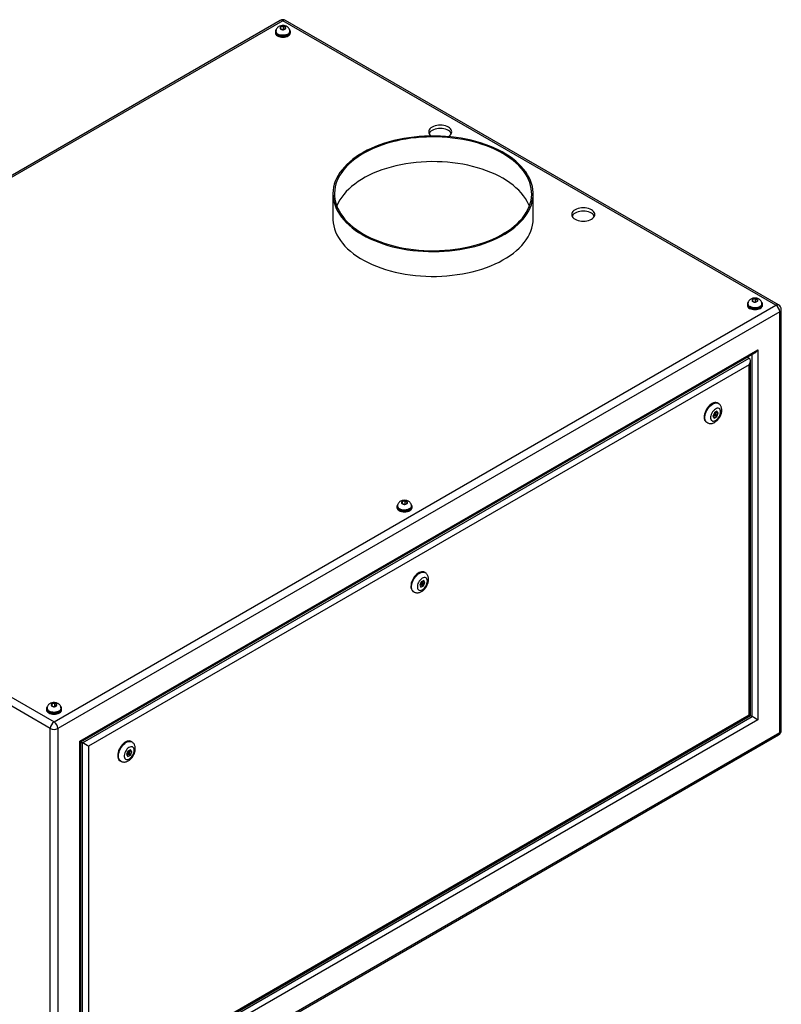
# Model space of a CAD drawing. Units: inches. Extents: x 0.4 to 16.6, y 0.2 to 10.8.
# Drawn here: x 2.4 to 4.3, y 1.9 to 4.3 of the extents above; entities that cross this region are included whole.
import ezdxf

# ---------------------------------------------------------------- set-up
doc = ezdxf.new("R2010")
doc.units = ezdxf.units.IN
doc.header["$MEASUREMENT"] = 0

msp = doc.modelspace()

# ---------------------------------------------------------------- linework, layer by layer
at = {"color": 7, "linetype": 'Continuous', "lineweight": 25}
for p, q in [((3.08239, 4.3401), (1.29808, 3.31004)), ((3.08904, 4.33944), (1.30473, 3.30938)), ((4.30767, 3.63594), (3.08904, 4.33944)), ((4.31432, 3.6366), (3.09569, 4.3401)), ((3.07034, 4.31234), (3.07034, 4.30948)), ((3.07181, 4.31316), (3.07181, 4.31234)), ((3.08423, 4.32411), (3.08245, 4.32031)), ((3.08245, 4.32031), (3.08726, 4.31752)), ((3.09082, 4.32512), (3.08423, 4.32411)), ((3.08423, 4.31928), (3.08423, 4.32411)), ((3.08726, 4.31752), (3.09385, 4.31853)), ((3.09563, 4.32233), (3.09082, 4.32512)), ((3.09082, 4.31807), (3.09082, 4.32512)), ((3.09385, 4.31853), (3.09563, 4.32233)), ((3.10626, 4.31234), (3.10626, 4.31316)), ((3.10774, 4.30948), (3.10774, 4.31234)), ((3.21277, 3.91149), (3.21277, 3.85025)), ((3.70777, 3.85025), (3.70777, 3.91149)), ((4.25755, 3.65158), (4.25095, 3.65058)), ((4.26236, 3.64879), (4.25755, 3.65158)), ((4.25755, 3.64453), (4.25755, 3.65158)), ((2.52335, 2.60588), (4.30767, 3.63594)), ((4.23706, 3.6388), (4.23706, 3.63594)), ((4.23854, 3.63962), (4.23854, 3.6388)), ((4.25095, 3.65058), (4.24917, 3.64677)), ((4.24917, 3.64677), (4.25398, 3.64398)), ((4.25095, 3.64574), (4.25095, 3.65058)), ((4.25398, 3.64398), (4.26058, 3.64499)), ((4.26058, 3.64499), (4.26236, 3.64879)), ((4.27299, 3.6388), (4.27299, 3.63962)), ((4.27447, 3.63594), (4.27447, 3.6388)), ((4.31707, 3.61966), (2.53276, 2.58959)), ((4.31707, 2.57987), (4.31707, 3.61966)), ((4.32097, 2.5853), (4.32097, 3.62508)), ((2.58699, 2.55827), (4.26284, 3.52572)), ((2.58992, 2.55658), (4.25576, 3.51825)), ((2.59406, 2.55419), (4.24162, 3.50531)), ((4.23748, 3.5077), (4.24162, 3.50531)), ((4.26284, 3.52572), (4.26284, 2.61119)), ((4.24162, 3.48898), (2.60821, 2.54602)), ((4.24162, 2.62344), (4.24162, 3.48898)), ((4.24455, 2.62175), (4.24455, 3.49883)), ((4.16522, 3.39338), (4.16345, 3.3944)), ((4.15549, 3.37027), (4.15211, 3.362)), ((4.15211, 3.362), (4.15516, 3.35722)), ((4.15281, 3.36089), (4.15716, 3.36325)), ((4.15354, 3.36548), (4.15729, 3.36332)), ((4.15516, 3.35722), (4.16158, 3.3607)), ((4.15979, 3.36765), (4.15545, 3.37015)), ((4.16192, 3.37375), (4.15549, 3.37027)), ((4.15716, 3.36325), (4.15721, 3.36336)), ((4.15716, 3.36325), (4.16158, 3.3607)), ((4.15912, 3.36803), (4.16055, 3.37152)), ((4.16055, 3.37152), (4.15984, 3.37262)), ((4.16055, 3.37152), (4.16496, 3.36897)), ((4.16158, 3.3607), (4.16496, 3.36897)), ((4.16496, 3.36897), (4.16192, 3.37375)), ((4.13595, 3.34677), (4.13772, 3.34575)), ((2.51395, 2.58959), (1.29532, 3.29309)), ((1.30473, 3.30938), (2.52335, 2.60588)), ((3.38475, 3.15053), (3.38297, 3.14673)), ((3.38297, 3.14673), (3.38778, 3.14393)), ((3.39134, 3.15153), (3.38475, 3.15053)), ((3.38475, 3.14569), (3.38475, 3.15053)), ((3.38778, 3.14393), (3.39437, 3.14494)), ((3.39615, 3.14874), (3.39134, 3.15153)), ((3.39134, 3.14448), (3.39134, 3.15153)), ((3.39437, 3.14494), (3.39615, 3.14874)), ((3.37086, 3.13875), (3.37086, 3.1359)), ((3.37233, 3.13957), (3.37233, 3.13875)), ((3.40678, 3.13875), (3.40678, 3.13957)), ((3.40826, 3.1359), (3.40826, 3.13875)), ((3.44043, 2.97497), (3.43866, 2.97599)), ((3.43071, 2.95186), (3.42733, 2.94359)), ((3.42875, 2.94707), (3.4325, 2.94491)), ((3.435, 2.94924), (3.43066, 2.95174)), ((3.43714, 2.95534), (3.43071, 2.95186)), ((3.43433, 2.94963), (3.43576, 2.95311)), ((3.43576, 2.95311), (3.43506, 2.95421)), ((3.43576, 2.95311), (3.44018, 2.95056)), ((3.4368, 2.94229), (3.44018, 2.95056)), ((3.44018, 2.95056), (3.43714, 2.95534)), ((3.41117, 2.92836), (3.41293, 2.92734)), ((3.42733, 2.94359), (3.43037, 2.93881)), ((3.42803, 2.94248), (3.43238, 2.94484)), ((3.43037, 2.93881), (3.4368, 2.94229)), ((3.43238, 2.94484), (3.43242, 2.94495)), ((3.43238, 2.94484), (3.4368, 2.94229)), ((2.50465, 2.6387), (2.50465, 2.63585)), ((2.50613, 2.63952), (2.50613, 2.6387)), ((2.51854, 2.65048), (2.51676, 2.64668)), ((2.51676, 2.64668), (2.52157, 2.64388)), ((2.52513, 2.65148), (2.51854, 2.65048)), ((2.51854, 2.64564), (2.51854, 2.65048)), ((2.52157, 2.64388), (2.52816, 2.64489)), ((2.52994, 2.64869), (2.52513, 2.65148)), ((2.52513, 2.64443), (2.52513, 2.65148)), ((2.52816, 2.64489), (2.52994, 2.64869)), ((2.54058, 2.6387), (2.54058, 2.63952)), ((2.54205, 2.63585), (2.54205, 2.6387)), ((4.26284, 2.61119), (2.58699, 1.64375)), ((2.60113, 1.67303), (4.24455, 2.62175)), ((2.60821, 1.68049), (4.24162, 2.62344)), ((4.24455, 2.62175), (4.24869, 2.61936)), ((2.51395, 1.54981), (2.51395, 2.58959)), ((2.53276, 2.58959), (2.53276, 1.54981)), ((2.53, 1.54372), (4.31432, 2.57378)), ((2.53276, 1.54981), (4.31707, 2.57987)), ((2.58699, 1.64375), (2.58699, 2.55827)), ((2.58992, 1.6536), (2.58992, 2.55658)), ((2.58992, 2.55658), (2.59406, 2.55419)), ((2.71565, 2.55656), (2.71388, 2.55758)), ((2.59406, 1.67233), (2.59406, 2.55419)), ((2.60821, 2.54602), (2.60821, 1.68049)), ((2.70592, 2.53345), (2.70254, 2.52518)), ((2.71022, 2.53083), (2.70588, 2.53334)), ((2.71235, 2.53693), (2.70592, 2.53345)), ((2.70955, 2.53122), (2.71098, 2.5347)), ((2.71098, 2.5347), (2.71027, 2.53581)), ((2.71098, 2.5347), (2.7154, 2.53215)), ((2.71201, 2.52388), (2.7154, 2.53215)), ((2.7154, 2.53215), (2.71235, 2.53693)), ((2.68638, 2.50995), (2.68815, 2.50893)), ((2.70254, 2.52518), (2.70559, 2.5204)), ((2.70324, 2.52408), (2.70759, 2.52643)), ((2.70397, 2.52867), (2.70772, 2.5265)), ((2.70559, 2.5204), (2.71201, 2.52388)), ((2.70759, 2.52643), (2.70764, 2.52655)), ((2.70759, 2.52643), (2.71201, 2.52388))]:
    msp.add_line(p, q, dxfattribs=at)
at = {"color": 8, "linetype": 'Continuous', "lineweight": 25}
for p, q in [((4.24869, 2.61936), (4.24869, 3.51417)), ((2.58992, 1.66177), (4.24869, 2.61936))]:
    msp.add_line(p, q, dxfattribs=at)
at = {"color": 7, "linetype": 'Continuous', "lineweight": 25, "flags": 128}
for points in [[(3.07267, 4.31756), (3.07176, 4.31647), (3.0707, 4.31445), (3.07034, 4.31234), (3.0707, 4.31023), (3.07176, 4.30821), (3.07349, 4.30634), (3.07582, 4.30471)], [(3.07034, 4.30948), (3.0707, 4.30738), (3.07176, 4.30535), (3.07349, 4.30348), (3.07582, 4.30185), (3.07865, 4.30051), (3.08188, 4.29951), (3.08539, 4.29889), (3.08904, 4.29869), (3.09269, 4.29889), (3.0962, 4.29951), (3.09943, 4.30051), (3.10226, 4.30185), (3.10459, 4.30348), (3.10632, 4.30535), (3.10738, 4.30738), (3.10774, 4.30948)], [(3.07582, 4.30471), (3.07865, 4.30336), (3.08188, 4.30237), (3.08539, 4.30175), (3.08904, 4.30154), (3.09269, 4.30175), (3.0962, 4.30237), (3.09943, 4.30336), (3.10226, 4.30471), (3.10459, 4.30634), (3.10632, 4.30821), (3.10738, 4.31023), (3.10774, 4.31234), (3.10738, 4.31445), (3.10632, 4.31647), (3.10584, 4.31708)], [(3.07686, 4.30531), (3.07956, 4.30404), (3.08265, 4.30311), (3.086, 4.30255), (3.08947, 4.3024), (3.09293, 4.30265), (3.09623, 4.3033), (3.09923, 4.30432), (3.10182, 4.30567), (3.10388, 4.3073), (3.10534, 4.30912), (3.10612, 4.31108), (3.10626, 4.31234)], [(3.08393, 4.31837), (3.08576, 4.31761), (3.08791, 4.3172), (3.09017, 4.3172), (3.09232, 4.31761), (3.09415, 4.31837), (3.09548, 4.31943), (3.09617, 4.32067), (3.09617, 4.32197), (3.09548, 4.32321), (3.09415, 4.32427), (3.09232, 4.32504), (3.09017, 4.32544), (3.08791, 4.32544), (3.08576, 4.32504), (3.08393, 4.32427), (3.0826, 4.32321), (3.0819, 4.32197), (3.0819, 4.32067), (3.0826, 4.31943), (3.08393, 4.31837)], [(3.4978, 4.05272), (3.49813, 4.05291), (3.50104, 4.05487), (3.50338, 4.05708), (3.50509, 4.05947), (3.50614, 4.06198), (3.50649, 4.06456), (3.50614, 4.06714), (3.50509, 4.06965), (3.50338, 4.07204), (3.50104, 4.07424), (3.49813, 4.07621), (3.49472, 4.07789), (3.49091, 4.07924), (3.48677, 4.08023), (3.48241, 4.08083), (3.47795, 4.08104), (3.47348, 4.08083), (3.46913, 4.08023), (3.46499, 4.07924), (3.46117, 4.07789), (3.45776, 4.07621), (3.45486, 4.07424), (3.45251, 4.07204), (3.4508, 4.06965), (3.44976, 4.06714), (3.4494, 4.06456), (3.44976, 4.06198), (3.4508, 4.05947), (3.45251, 4.05708), (3.45486, 4.05487), (3.45555, 4.05435)], [(3.5056, 4.06048), (3.50509, 4.06149), (3.50338, 4.06387), (3.50104, 4.06608), (3.49813, 4.06805), (3.49472, 4.06972), (3.49091, 4.07108), (3.48677, 4.07207), (3.48241, 4.07267), (3.47795, 4.07287), (3.47348, 4.07267), (3.46913, 4.07207), (3.46499, 4.07108), (3.46117, 4.06972), (3.45776, 4.06805), (3.45486, 4.06608), (3.45251, 4.06387), (3.4508, 4.06149), (3.45029, 4.06048)], [(3.28526, 3.81046), (3.29474, 3.80527), (3.30468, 3.80038), (3.31506, 3.79579), (3.32584, 3.79153), (3.33699, 3.7876), (3.34849, 3.78402), (3.3603, 3.78079), (3.37239, 3.77792), (3.38472, 3.77543), (3.39726, 3.77332), (3.40998, 3.77159), (3.42284, 3.77026), (3.43581, 3.76931), (3.44884, 3.76877), (3.4619, 3.76862), (3.47496, 3.76887), (3.48798, 3.76951), (3.50092, 3.77055), (3.51375, 3.77199), (3.52643, 3.77381), (3.53892, 3.77602), (3.5512, 3.77861), (3.56322, 3.78156), (3.57495, 3.78488), (3.58637, 3.78855), (3.59743, 3.79256), (3.60811, 3.79691), (3.61838, 3.80157), (3.62821, 3.80654), (3.63757, 3.8118), (3.64644, 3.81735), (3.65479, 3.82315), (3.66259, 3.8292), (3.66983, 3.83548), (3.67649, 3.84197), (3.68255, 3.84865), (3.68798, 3.85551), (3.69278, 3.86253), (3.69693, 3.86968), (3.70043, 3.87695), (3.70325, 3.88431), (3.7054, 3.89175), (3.70686, 3.89925), (3.70763, 3.90678), (3.70772, 3.91432), (3.70712, 3.92186), (3.70583, 3.92936), (3.70385, 3.93682), (3.7012, 3.9442), (3.69787, 3.9515), (3.69388, 3.95868), (3.68924, 3.96573), (3.68396, 3.97263), (3.67806, 3.97936), (3.67155, 3.98591), (3.66446, 3.99224), (3.65679, 3.99835), (3.64858, 4.00421), (3.63984, 4.00982), (3.6306, 4.01515), (3.62088, 4.0202), (3.61072, 4.02494), (3.60014, 4.02937), (3.58917, 4.03346), (3.57784, 4.03722), (3.56618, 4.04063), (3.55423, 4.04368), (3.54201, 4.04635), (3.52957, 4.04866), (3.51693, 4.05058), (3.50414, 4.05211), (3.49122, 4.05325), (3.47822, 4.054), (3.46517, 4.05434), (3.4521, 4.05429), (3.43906, 4.05385), (3.42608, 4.053), (3.41319, 4.05176), (3.40043, 4.05013), (3.38784, 4.04812), (3.37545, 4.04572), (3.3633, 4.04295), (3.35141, 4.03981), (3.33983, 4.03631), (3.32859, 4.03247), (3.31772, 4.02829), (3.30724, 4.02379), (3.29718, 4.01897), (3.28759, 4.01385), (3.27847, 4.00844), (3.26986, 4.00277), (3.26178, 3.99684), (3.25425, 3.99068), (3.2473, 3.98429), (3.24094, 3.9777), (3.2352, 3.97092), (3.23008, 3.96398), (3.2256, 3.9569), (3.22178, 3.94969), (3.21862, 3.94237), (3.21613, 3.93496), (3.21433, 3.92749), (3.21321, 3.91997), (3.21278, 3.91244), (3.21303, 3.90489), (3.21398, 3.89737), (3.21562, 3.88989), (3.21793, 3.88246), (3.22092, 3.87512), (3.22458, 3.86788), (3.2289, 3.86076), (3.23386, 3.85378), (3.23945, 3.84696), (3.24566, 3.84033), (3.25246, 3.83389), (3.25985, 3.82766), (3.26779, 3.82167), (3.27627, 3.81593), (3.28526, 3.81046)], [(3.28791, 3.81199), (3.29733, 3.80684), (3.30721, 3.80198), (3.31752, 3.79743), (3.32824, 3.79321), (3.33933, 3.78932), (3.35077, 3.78578), (3.36251, 3.78259), (3.37454, 3.77977), (3.3868, 3.77732), (3.39927, 3.77526), (3.41192, 3.77357), (3.4247, 3.77228), (3.43759, 3.77139), (3.45054, 3.77089), (3.46351, 3.77079), (3.47648, 3.77109), (3.4894, 3.77179), (3.50224, 3.77288), (3.51496, 3.77437), (3.52753, 3.77624), (3.5399, 3.7785), (3.55205, 3.78113), (3.56394, 3.78414), (3.57553, 3.7875), (3.5868, 3.79122), (3.59771, 3.79528), (3.60823, 3.79967), (3.61833, 3.80437), (3.62798, 3.80938), (3.63715, 3.81468), (3.64583, 3.82025), (3.65398, 3.82608), (3.66158, 3.83215), (3.66861, 3.83845), (3.67505, 3.84495), (3.68088, 3.85165), (3.68608, 3.85851), (3.69065, 3.86552), (3.69456, 3.87267), (3.6978, 3.87992), (3.70038, 3.88726), (3.70227, 3.89467), (3.70348, 3.90213), (3.704, 3.90962), (3.70383, 3.91711), (3.70296, 3.92459), (3.70141, 3.93202), (3.69918, 3.9394), (3.69626, 3.9467), (3.69268, 3.95391), (3.68844, 3.96099), (3.68356, 3.96793), (3.67804, 3.97471), (3.6719, 3.98131), (3.66517, 3.98771), (3.65785, 3.9939), (3.64997, 3.99985), (3.64156, 4.00556), (3.63263, 4.01099), (3.62321, 4.01615), (3.61333, 4.021), (3.60302, 4.02555), (3.5923, 4.02978), (3.58121, 4.03367), (3.56977, 4.03721), (3.55803, 4.04039), (3.546, 4.04322), (3.53374, 4.04566), (3.52126, 4.04773), (3.50862, 4.04941), (3.49583, 4.0507), (3.48295, 4.0516), (3.47, 4.05209), (3.45702, 4.05219), (3.44406, 4.05189), (3.43114, 4.0512), (3.4183, 4.0501), (3.40558, 4.04862), (3.39301, 4.04674), (3.38064, 4.04449), (3.36849, 4.04185), (3.3566, 4.03885), (3.34501, 4.03548), (3.33374, 4.03176), (3.32283, 4.02771), (3.31231, 4.02332), (3.30221, 4.01861), (3.29256, 4.01361), (3.28339, 4.00831), (3.27471, 4.00274), (3.26656, 3.99691), (3.25896, 3.99083), (3.25193, 3.98454), (3.24549, 3.97803), (3.23966, 3.97134), (3.23446, 3.96448), (3.22989, 3.95746), (3.22598, 3.95032), (3.22273, 3.94307), (3.22016, 3.93572), (3.21827, 3.92831), (3.21706, 3.92085), (3.21654, 3.91337), (3.21671, 3.90587), (3.21758, 3.8984), (3.21913, 3.89096), (3.22136, 3.88358), (3.22427, 3.87628), (3.22786, 3.86908), (3.23209, 3.862), (3.23698, 3.85506), (3.2425, 3.84828), (3.24864, 3.84168), (3.25537, 3.83527), (3.26269, 3.82909), (3.27057, 3.82313), (3.27898, 3.81743), (3.28791, 3.81199)], [(3.69818, 3.88087), (3.69626, 3.88546), (3.69268, 3.89266), (3.68844, 3.89975), (3.68356, 3.90669), (3.67804, 3.91347), (3.6719, 3.92007), (3.66517, 3.92647), (3.65785, 3.93266), (3.64997, 3.93861), (3.64156, 3.94432), (3.63263, 3.94975), (3.62321, 3.95491), (3.61333, 3.95976), (3.60302, 3.96431), (3.5923, 3.96854), (3.58121, 3.97242), (3.56977, 3.97597), (3.55803, 3.97915), (3.546, 3.98197), (3.53374, 3.98442), (3.52126, 3.98649), (3.50862, 3.98817), (3.49583, 3.98946), (3.48295, 3.99036), (3.47, 3.99085), (3.45702, 3.99095), (3.44406, 3.99065), (3.43114, 3.98996), (3.4183, 3.98886), (3.40558, 3.98738), (3.39301, 3.9855), (3.38064, 3.98325), (3.36849, 3.98061), (3.3566, 3.97761), (3.34501, 3.97424), (3.33374, 3.97052), (3.32283, 3.96647), (3.31231, 3.96208), (3.30221, 3.95737), (3.29256, 3.95237), (3.28339, 3.94707), (3.27471, 3.9415), (3.26656, 3.93567), (3.25896, 3.92959), (3.25193, 3.9233), (3.24549, 3.91679), (3.23966, 3.9101), (3.23446, 3.90323), (3.22989, 3.89622), (3.22598, 3.88908), (3.22273, 3.88182), (3.22236, 3.88087)], [(3.81132, 3.84881), (3.81472, 3.84713), (3.81854, 3.84578), (3.82268, 3.84479), (3.82704, 3.84418), (3.8315, 3.84398), (3.83597, 3.84418), (3.84032, 3.84479), (3.84446, 3.84578), (3.84828, 3.84713), (3.85168, 3.84881), (3.85459, 3.85077), (3.85693, 3.85298), (3.85865, 3.85537), (3.85969, 3.85788), (3.86004, 3.86046), (3.85969, 3.86303), (3.85865, 3.86555), (3.85693, 3.86794), (3.85459, 3.87014), (3.85168, 3.87211), (3.84828, 3.87379), (3.84446, 3.87514), (3.84032, 3.87613), (3.83597, 3.87673), (3.8315, 3.87693), (3.82704, 3.87673), (3.82268, 3.87613), (3.81854, 3.87514), (3.81472, 3.87379), (3.81132, 3.87211), (3.80841, 3.87014), (3.80607, 3.86794), (3.80435, 3.86555), (3.80331, 3.86303), (3.80296, 3.86046), (3.80331, 3.85788), (3.80435, 3.85537), (3.80607, 3.85298), (3.80841, 3.85077), (3.81132, 3.84881)], [(3.21277, 3.85025), (3.21282, 3.84742), (3.21342, 3.83989), (3.21471, 3.83238), (3.21669, 3.82493), (3.21934, 3.81754), (3.22267, 3.81025), (3.22666, 3.80306), (3.2313, 3.79601), (3.23658, 3.78911), (3.24248, 3.78238), (3.24899, 3.77584), (3.25608, 3.76951), (3.26375, 3.7634), (3.27196, 3.75753), (3.2807, 3.75192), (3.28994, 3.74659), (3.29966, 3.74155), (3.30982, 3.7368), (3.3204, 3.73238), (3.33137, 3.72828), (3.3427, 3.72452), (3.35436, 3.72112), (3.36631, 3.71807), (3.37853, 3.71539), (3.39097, 3.71309), (3.4036, 3.71117), (3.4164, 3.70964), (3.42931, 3.7085), (3.44232, 3.70775), (3.45537, 3.7074), (3.46844, 3.70745), (3.48148, 3.7079), (3.49446, 3.70874), (3.50735, 3.70998), (3.52011, 3.71161), (3.5327, 3.71363), (3.54509, 3.71603), (3.55724, 3.7188), (3.56913, 3.72193), (3.5807, 3.72543), (3.59195, 3.72927), (3.60282, 3.73345), (3.6133, 3.73796), (3.62336, 3.74278), (3.63295, 3.7479), (3.64207, 3.7533), (3.65068, 3.75897), (3.65876, 3.7649), (3.66628, 3.77107), (3.67324, 3.77746), (3.67959, 3.78405), (3.68534, 3.79082), (3.69046, 3.79776), (3.69494, 3.80485), (3.69876, 3.81206), (3.70192, 3.81938), (3.70441, 3.82678), (3.70621, 3.83425), (3.70733, 3.84177), (3.70776, 3.84931), (3.70777, 3.85025)], [(3.85915, 3.85637), (3.85865, 3.85738), (3.85693, 3.85977), (3.85459, 3.86198), (3.85168, 3.86394), (3.84828, 3.86562), (3.84446, 3.86697), (3.84032, 3.86796), (3.83597, 3.86857), (3.8315, 3.86877), (3.82704, 3.86857), (3.82268, 3.86796), (3.81854, 3.86697), (3.81472, 3.86562), (3.81132, 3.86394), (3.80841, 3.86198), (3.80607, 3.85977), (3.80435, 3.85738), (3.80385, 3.85637)], [(4.25066, 3.64484), (4.25248, 3.64407), (4.25463, 3.64367), (4.25689, 3.64367), (4.25904, 3.64407), (4.26087, 3.64484), (4.2622, 3.64589), (4.2629, 3.64713), (4.2629, 3.64844), (4.2622, 3.64968), (4.26087, 3.65073), (4.25904, 3.6515), (4.25689, 3.6519), (4.25463, 3.6519), (4.25248, 3.6515), (4.25066, 3.65073), (4.24933, 3.64968), (4.24863, 3.64844), (4.24863, 3.64713), (4.24933, 3.64589), (4.25066, 3.64484)], [(4.2394, 3.64402), (4.23849, 3.64293), (4.23742, 3.64091), (4.23706, 3.6388), (4.23742, 3.6367), (4.23849, 3.63467), (4.24022, 3.63281), (4.24254, 3.63117)], [(4.23706, 3.63594), (4.23742, 3.63384), (4.23849, 3.63181), (4.24022, 3.62995), (4.24254, 3.62831), (4.24538, 3.62697), (4.24861, 3.62597), (4.25212, 3.62536), (4.25576, 3.62515), (4.25941, 3.62536), (4.26292, 3.62597), (4.26615, 3.62697), (4.26899, 3.62831), (4.27131, 3.62995), (4.27304, 3.63181), (4.27411, 3.63384), (4.27447, 3.63594)], [(4.24254, 3.63117), (4.24538, 3.62983), (4.24861, 3.62883), (4.25212, 3.62821), (4.25576, 3.62801), (4.25941, 3.62821), (4.26292, 3.62883), (4.26615, 3.62983), (4.26899, 3.63117), (4.27131, 3.63281), (4.27304, 3.63467), (4.27411, 3.6367), (4.27447, 3.6388), (4.27411, 3.64091), (4.27304, 3.64293), (4.27257, 3.64354)], [(4.24359, 3.63177), (4.24629, 3.6305), (4.24938, 3.62957), (4.25273, 3.62902), (4.2562, 3.62886), (4.25966, 3.62912), (4.26296, 3.62977), (4.26596, 3.63079), (4.26855, 3.63214), (4.27061, 3.63376), (4.27206, 3.63559), (4.27285, 3.63755), (4.27299, 3.6388)], [(4.16345, 3.3944), (4.162, 3.39508), (4.15942, 3.39565), (4.15659, 3.39556), (4.15359, 3.39483), (4.15048, 3.39347), (4.14735, 3.39152), (4.14429, 3.38903), (4.14136, 3.38606), (4.13865, 3.38269), (4.13623, 3.379), (4.13415, 3.3751), (4.13248, 3.37108), (4.13125, 3.36705), (4.13051, 3.36311), (4.13025, 3.35936)], [(4.17091, 3.37263), (4.17066, 3.37536), (4.16991, 3.37768), (4.16869, 3.37951), (4.16706, 3.38076), (4.16508, 3.38139), (4.16284, 3.38136), (4.16041, 3.38069), (4.15791, 3.37939), (4.15544, 3.37753), (4.15309, 3.37517), (4.15096, 3.37241), (4.14915, 3.36937), (4.14772, 3.36617), (4.14673, 3.36295), (4.14623, 3.35982), (4.14623, 3.35693), (4.14673, 3.35439), (4.14772, 3.3523), (4.14915, 3.35076), (4.15096, 3.34981), (4.15309, 3.34951), (4.15544, 3.34986), (4.15791, 3.35085), (4.16041, 3.35244), (4.16284, 3.35456), (4.16508, 3.35714), (4.16706, 3.36005), (4.16869, 3.36318), (4.16991, 3.36641), (4.17066, 3.3696), (4.17091, 3.37263)], [(4.16031, 3.3665), (4.16017, 3.36721), (4.15979, 3.36765), (4.15921, 3.36776), (4.15854, 3.36752), (4.15786, 3.36698), (4.15729, 3.36621), (4.1569, 3.36532), (4.15677, 3.36446), (4.1569, 3.36376), (4.15729, 3.36332), (4.15786, 3.36321), (4.15854, 3.36344), (4.15921, 3.36399), (4.15979, 3.36476), (4.16017, 3.36564), (4.16031, 3.3665)], [(3.37319, 3.14397), (3.37228, 3.14288), (3.37122, 3.14086), (3.37086, 3.13875), (3.37122, 3.13665), (3.37228, 3.13462), (3.37401, 3.13276), (3.37634, 3.13112)], [(3.37634, 3.13112), (3.37917, 3.12978), (3.3824, 3.12878), (3.38591, 3.12816), (3.38956, 3.12796), (3.39321, 3.12816), (3.39672, 3.12878), (3.39995, 3.12978), (3.40278, 3.13112), (3.40511, 3.13276), (3.40684, 3.13462), (3.4079, 3.13665), (3.40826, 3.13875), (3.4079, 3.14086), (3.40684, 3.14288), (3.40636, 3.14349)], [(3.38445, 3.14479), (3.38628, 3.14402), (3.38843, 3.14362), (3.39069, 3.14362), (3.39284, 3.14402), (3.39467, 3.14479), (3.396, 3.14584), (3.39669, 3.14708), (3.39669, 3.14839), (3.396, 3.14963), (3.39467, 3.15068), (3.39284, 3.15145), (3.39069, 3.15185), (3.38843, 3.15185), (3.38628, 3.15145), (3.38445, 3.15068), (3.38312, 3.14963), (3.38242, 3.14839), (3.38242, 3.14708), (3.38312, 3.14584), (3.38445, 3.14479)], [(3.37086, 3.1359), (3.37122, 3.13379), (3.37228, 3.13176), (3.37401, 3.1299), (3.37634, 3.12826), (3.37917, 3.12692), (3.3824, 3.12592), (3.38591, 3.12531), (3.38956, 3.1251), (3.39321, 3.12531), (3.39672, 3.12592), (3.39995, 3.12692), (3.40278, 3.12826), (3.40511, 3.1299), (3.40684, 3.13176), (3.4079, 3.13379), (3.40826, 3.1359), (3.40826, 3.1359)], [(3.37738, 3.13172), (3.38008, 3.13045), (3.38317, 3.12952), (3.38652, 3.12897), (3.39, 3.12881), (3.39345, 3.12907), (3.39675, 3.12972), (3.39975, 3.13074), (3.40234, 3.13209), (3.4044, 3.13371), (3.40586, 3.13554), (3.40665, 3.1375), (3.40678, 3.13875)], [(3.43866, 2.97599), (3.43721, 2.97667), (3.43464, 2.97724), (3.43181, 2.97715), (3.4288, 2.97642), (3.4257, 2.97507), (3.42257, 2.97311), (3.4195, 2.97062), (3.41658, 2.96765), (3.41387, 2.96428), (3.41144, 2.96059), (3.40937, 2.95669), (3.4077, 2.95267), (3.40647, 2.94864), (3.40572, 2.9447), (3.40547, 2.94095)], [(3.44613, 2.95422), (3.44587, 2.95695), (3.44512, 2.95927), (3.44391, 2.9611), (3.44228, 2.96235), (3.4403, 2.96298), (3.43805, 2.96296), (3.43563, 2.96228), (3.43313, 2.96098), (3.43065, 2.95912), (3.4283, 2.95676), (3.42618, 2.954), (3.42436, 2.95096), (3.42293, 2.94776), (3.42195, 2.94454), (3.42144, 2.94141), (3.42144, 2.93852), (3.42195, 2.93598), (3.42293, 2.93389), (3.42436, 2.93235), (3.42618, 2.9314), (3.4283, 2.9311), (3.43065, 2.93145), (3.43313, 2.93244), (3.43563, 2.93403), (3.43805, 2.93616), (3.4403, 2.93873), (3.44228, 2.94164), (3.44391, 2.94477), (3.44512, 2.948), (3.44587, 2.9512), (3.44613, 2.95422)], [(3.43552, 2.94809), (3.43539, 2.9488), (3.435, 2.94924), (3.43443, 2.94935), (3.43375, 2.94912), (3.43308, 2.94857), (3.4325, 2.9478), (3.43212, 2.94691), (3.43199, 2.94605), (3.43212, 2.94535), (3.4325, 2.94491), (3.43308, 2.9448), (3.43375, 2.94503), (3.43443, 2.94558), (3.435, 2.94635), (3.43539, 2.94724), (3.43552, 2.94809)], [(2.50699, 2.64393), (2.50608, 2.64283), (2.50501, 2.64081), (2.50465, 2.6387), (2.50501, 2.6366), (2.50608, 2.63457), (2.5078, 2.63271), (2.51013, 2.63107)], [(2.50465, 2.63585), (2.50501, 2.63374), (2.50608, 2.63171), (2.5078, 2.62985), (2.51013, 2.62821), (2.51296, 2.62687), (2.5162, 2.62587), (2.5197, 2.62526), (2.52335, 2.62505), (2.527, 2.62526), (2.53051, 2.62587), (2.53374, 2.62687), (2.53658, 2.62821), (2.5389, 2.62985), (2.54063, 2.63171), (2.54169, 2.63374), (2.54205, 2.63585)], [(2.51013, 2.63107), (2.51296, 2.62973), (2.5162, 2.62873), (2.5197, 2.62811), (2.52335, 2.62791), (2.527, 2.62811), (2.53051, 2.62873), (2.53374, 2.62973), (2.53658, 2.63107), (2.5389, 2.63271), (2.54063, 2.63457), (2.54169, 2.6366), (2.54205, 2.6387), (2.54169, 2.64081), (2.54063, 2.64283), (2.54015, 2.64344)], [(2.51117, 2.63167), (2.51387, 2.6304), (2.51696, 2.62947), (2.52031, 2.62892), (2.52379, 2.62876), (2.52725, 2.62902), (2.53054, 2.62967), (2.53355, 2.63069), (2.53613, 2.63204), (2.5382, 2.63366), (2.53965, 2.63549), (2.54044, 2.63745), (2.54058, 2.6387)], [(2.51824, 2.64474), (2.52007, 2.64397), (2.52222, 2.64357), (2.52448, 2.64357), (2.52663, 2.64397), (2.52846, 2.64474), (2.52979, 2.64579), (2.53049, 2.64703), (2.53049, 2.64834), (2.52979, 2.64958), (2.52846, 2.65063), (2.52663, 2.6514), (2.52448, 2.6518), (2.52222, 2.6518), (2.52007, 2.6514), (2.51824, 2.65063), (2.51692, 2.64958), (2.51622, 2.64834), (2.51622, 2.64703), (2.51692, 2.64579), (2.51824, 2.64474)], [(4.24162, 2.62344), (4.24287, 2.62272), (4.24379, 2.62219), (4.24436, 2.62186), (4.24455, 2.62175)], [(2.58699, 2.55827), (2.58811, 2.55763), (2.58898, 2.55712), (2.58958, 2.55678), (2.58988, 2.5566), (2.58992, 2.55658)], [(2.71388, 2.55758), (2.71243, 2.55826), (2.70985, 2.55883), (2.70703, 2.55874), (2.70402, 2.55801), (2.70091, 2.55666), (2.69779, 2.55471), (2.69472, 2.55221), (2.69179, 2.54924), (2.68908, 2.54587), (2.68666, 2.54219), (2.68458, 2.53828), (2.68291, 2.53426), (2.68169, 2.53023), (2.68094, 2.52629), (2.68068, 2.52254)], [(2.72134, 2.53581), (2.72109, 2.53854), (2.72034, 2.54086), (2.71913, 2.54269), (2.71749, 2.54394), (2.71551, 2.54457), (2.71327, 2.54455), (2.71084, 2.54387), (2.70834, 2.54257), (2.70587, 2.54071), (2.70352, 2.53835), (2.70139, 2.53559), (2.69958, 2.53255), (2.69815, 2.52935), (2.69716, 2.52613), (2.69666, 2.523), (2.69666, 2.52011), (2.69716, 2.51757), (2.69815, 2.51548), (2.69958, 2.51394), (2.70139, 2.51299), (2.70352, 2.51269), (2.70587, 2.51304), (2.70834, 2.51403), (2.71084, 2.51562), (2.71327, 2.51775), (2.71551, 2.52032), (2.71749, 2.52323), (2.71913, 2.52637), (2.72034, 2.52959), (2.72109, 2.53279), (2.72134, 2.53581)], [(2.71074, 2.52969), (2.7106, 2.53039), (2.71022, 2.53083), (2.70965, 2.53094), (2.70897, 2.53071), (2.70829, 2.53016), (2.70772, 2.52939), (2.70734, 2.5285), (2.7072, 2.52764), (2.70734, 2.52694), (2.70772, 2.5265), (2.70829, 2.52639), (2.70897, 2.52662), (2.70965, 2.52717), (2.71022, 2.52794), (2.7106, 2.52883), (2.71074, 2.52969)]]:
    msp.add_lwpolyline(points, dxfattribs=at)
at = {"color": 8, "linetype": 'Continuous', "lineweight": 25, "flags": 128}
for points in [[(3.10626, 4.31315), (3.10612, 4.3119), (3.10534, 4.30994), (3.10388, 4.30811), (3.10182, 4.30649), (3.09923, 4.30514), (3.09623, 4.30412), (3.09293, 4.30347), (3.08947, 4.30322), (3.086, 4.30337), (3.08265, 4.30392), (3.07956, 4.30485), (3.07686, 4.30613)], [(4.27299, 3.63962), (4.27285, 3.63836), (4.27206, 3.6364), (4.27061, 3.63458), (4.26855, 3.63295), (4.26596, 3.6316), (4.26296, 3.63058), (4.25966, 3.62993), (4.2562, 3.62968), (4.25273, 3.62983), (4.24938, 3.63039), (4.24629, 3.63132), (4.24359, 3.63259)], [(4.13774, 3.34574), (4.13691, 3.34627), (4.13503, 3.34808), (4.13358, 3.35044), (4.13259, 3.35329), (4.13208, 3.35657), (4.13208, 3.36018), (4.13259, 3.36404), (4.13358, 3.36804), (4.13503, 3.37208), (4.13691, 3.37605), (4.13917, 3.37986), (4.14174, 3.3834), (4.14457, 3.38658), (4.14758, 3.38932), (4.15068, 3.39155), (4.15381, 3.39321), (4.15688, 3.39426), (4.1598, 3.39466), (4.16251, 3.39442), (4.16494, 3.39354), (4.16518, 3.3934)], [(3.40678, 3.13957), (3.40665, 3.13831), (3.40586, 3.13635), (3.4044, 3.13453), (3.40234, 3.1329), (3.39975, 3.13155), (3.39675, 3.13053), (3.39345, 3.12988), (3.39, 3.12963), (3.38652, 3.12978), (3.38317, 3.13034), (3.38008, 3.13127), (3.37738, 3.13254)], [(3.41295, 2.92733), (3.41213, 2.92786), (3.41025, 2.92967), (3.40879, 2.93203), (3.4078, 2.93488), (3.4073, 2.93816), (3.4073, 2.94177), (3.4078, 2.94563), (3.40879, 2.94963), (3.41025, 2.95367), (3.41213, 2.95764), (3.41438, 2.96145), (3.41696, 2.96499), (3.41979, 2.96817), (3.42279, 2.97091), (3.4259, 2.97314), (3.42903, 2.9748), (3.43209, 2.97585), (3.43502, 2.97626), (3.43773, 2.97601), (3.44015, 2.97513), (3.4404, 2.97499)], [(2.54058, 2.63952), (2.54044, 2.63826), (2.53965, 2.6363), (2.5382, 2.63448), (2.53613, 2.63285), (2.53355, 2.6315), (2.53054, 2.63048), (2.52725, 2.62983), (2.52379, 2.62958), (2.52031, 2.62973), (2.51696, 2.63029), (2.51387, 2.63122), (2.51117, 2.63249)], [(2.68817, 2.50892), (2.68734, 2.50945), (2.68546, 2.51126), (2.68401, 2.51362), (2.68302, 2.51647), (2.68252, 2.51975), (2.68252, 2.52336), (2.68302, 2.52722), (2.68401, 2.53122), (2.68546, 2.53526), (2.68734, 2.53923), (2.6896, 2.54304), (2.69217, 2.54658), (2.695, 2.54976), (2.69801, 2.5525), (2.70111, 2.55473), (2.70424, 2.55639), (2.70731, 2.55744), (2.71023, 2.55785), (2.71294, 2.5576), (2.71537, 2.55672), (2.71561, 2.55658)]]:
    msp.add_lwpolyline(points, dxfattribs=at)
at = {"color": 7, "linetype": 'Continuous', "lineweight": 25}
for centre, radius, start, end in [((3.08904, 4.32858), 0.0133, 60.00269, 119.99731), ((3.08039, 4.31317), 0.00862, 185.51683, 245.80334), ((4.24712, 3.63963), 0.00862, 185.5168, 245.80311), ((4.29665, 3.61873), 0.02044, 2.60548, 57.39452), ((4.30767, 3.62508), 0.0133, 0, 60.00269), ((4.14383, 3.35792), 0.01365, 173.93484, 234.75291), ((3.38091, 3.13958), 0.00862, 185.51709, 245.80293), ((3.41904, 2.93951), 0.01365, 173.93524, 234.75259), ((2.51471, 2.63953), 0.00862, 185.5168, 245.80311), ((2.53437, 2.58866), 0.02044, 122.60559, 177.39426), ((2.51234, 2.58866), 0.02044, 2.60548, 57.39452), ((2.52335, 2.60774), 0.02044, 242.60993, 297.39021), ((4.30767, 2.5853), 0.0133, 299.99731, 0), ((2.69426, 2.5211), 0.01365, 173.93484, 234.75291)]:
    msp.add_arc(centre, radius, start, end, dxfattribs=at)
at = {"color": 8, "linetype": 'Continuous', "lineweight": 25}
for centre, radius, start, end in [((3.08514, 4.33401), 0.00669, 54.38216, 114.30746), ((3.09293, 4.33401), 0.00669, 65.69317, 125.61754), ((3.08039, 4.31399), 0.00862, 185.58177, 245.79712), ((4.24712, 3.64045), 0.00862, 185.58175, 245.79689), ((4.31156, 3.63051), 0.00669, 65.69317, 125.61754), ((4.31431, 3.62575), 0.00669, 294.37416, 354.30576), ((3.38091, 3.1404), 0.00862, 185.58112, 245.79711), ((2.51471, 2.64035), 0.00862, 185.58175, 245.79689), ((4.31431, 2.58597), 0.00669, 294.37416, 354.30576), ((4.31055, 2.57915), 0.00656, 305.01408, 6.29805)]:
    msp.add_arc(centre, radius, start, end, dxfattribs=at)
at = {"color": 7, "linetype": 'Continuous', "lineweight": 25}
for centre, major_axis, ratio, start_param, end_param in [((4.23455, 3.49306), (0.00707, 0.01225), 0.5773346, 4.7124296, 6.2832259), ((4.25576, 3.5298), (0.00707, 0.01225), 0.5773346, 3.9269502, 4.7124296), ((4.25576, 2.61527), (0.01, -0.00577), 0.0000704, 0.7854388, 2.3562351), ((2.60113, 2.55011), (0.01, -0.00577), 0.0000704, 0.7854388, 2.3562351)]:
    msp.add_ellipse(centre, major_axis=major_axis, ratio=ratio, start_param=start_param, end_param=end_param, dxfattribs=at)
for points, knots in [([(3.10624, 4.31315), (3.1062, 4.314), (3.10612, 4.31574), (3.10527, 4.31824), (3.10398, 4.32053), (3.10227, 4.32252), (3.10017, 4.32422), (3.09771, 4.32559), (3.09488, 4.32662), (3.09176, 4.32724), (3.08847, 4.3274), (3.08513, 4.32707), (3.08196, 4.32624), (3.07911, 4.32497), (3.0767, 4.32333), (3.07472, 4.32136), (3.07321, 4.3191), (3.07224, 4.31663), (3.07178, 4.3146), (3.07186, 4.31344), (3.07188, 4.31315)], [0, 0, 0, 0, 0.05142852, 0.10568716, 0.15865381, 0.21163856, 0.26600186, 0.32304041, 0.38343018, 0.44648794, 0.51055753, 0.57580094, 0.64313612, 0.70507487, 0.76432815, 0.82081784, 0.87553602, 0.92933153, 0.98276503, 1, 1, 1, 1]), ([(4.27296, 3.63962), (4.27292, 3.64047), (4.27284, 3.64221), (4.272, 3.6447), (4.27071, 3.64699), (4.26899, 3.64899), (4.2669, 3.65068), (4.26443, 3.65206), (4.26161, 3.65309), (4.25849, 3.6537), (4.2552, 3.65386), (4.25185, 3.65353), (4.24868, 3.65271), (4.24583, 3.65143), (4.24342, 3.64979), (4.24145, 3.64782), (4.23993, 3.64557), (4.23896, 3.64309), (4.23851, 3.64106), (4.23859, 3.6399), (4.23861, 3.63962)], [0, 0, 0, 0, 0.0514285, 0.1056871, 0.1586538, 0.2116385, 0.2660018, 0.3230404, 0.3834301, 0.4464879, 0.5105574, 0.5758008, 0.643136, 0.7050747, 0.764328, 0.8208177, 0.8755359, 0.9293311, 0.982765, 1, 1, 1, 1]), ([(4.17384, 3.37671), (4.17382, 3.37747), (4.17377, 3.3794), (4.17327, 3.38237), (4.17223, 3.38548), (4.17075, 3.38825), (4.16877, 3.39071), (4.16686, 3.39245), (4.1655, 3.39315), (4.16512, 3.39335)], [0, 0, 0, 0, 0.1128519, 0.2869066, 0.4530182, 0.6122188, 0.7666199, 0.934777, 1, 1, 1, 1]), ([(4.13779, 3.3458), (4.13831, 3.34549), (4.13972, 3.34464), (4.14231, 3.34389), (4.14538, 3.3435), (4.1485, 3.34369), (4.15165, 3.3444), (4.15481, 3.34565), (4.15796, 3.34744), (4.16101, 3.34977), (4.16388, 3.35256), (4.16649, 3.35573), (4.16877, 3.3592), (4.1707, 3.36289), (4.17222, 3.36674), (4.17329, 3.37071), (4.17378, 3.37405), (4.17383, 3.37604), (4.17384, 3.37671)], [0, 0, 0, 0, 0.0345217, 0.0933663, 0.1516069, 0.2105218, 0.2713011, 0.3348819, 0.4015401, 0.4705646, 0.5405334, 0.6103857, 0.680026, 0.7497342, 0.8198866, 0.8908958, 0.9632324, 1, 1, 1, 1]), ([(3.40676, 3.13957), (3.40672, 3.14042), (3.40664, 3.14216), (3.40579, 3.14465), (3.4045, 3.14694), (3.40279, 3.14894), (3.40069, 3.15063), (3.39823, 3.15201), (3.3954, 3.15304), (3.39228, 3.15365), (3.38899, 3.15381), (3.38565, 3.15348), (3.38248, 3.15266), (3.37963, 3.15138), (3.37722, 3.14974), (3.37524, 3.14777), (3.37373, 3.14552), (3.37276, 3.14304), (3.3723, 3.14101), (3.37238, 3.13985), (3.3724, 3.13957)], [0, 0, 0, 0, 0.051428, 0.1056869, 0.1586538, 0.2116385, 0.2660017, 0.3230406, 0.3834301, 0.4464876, 0.5105567, 0.5758005, 0.6431358, 0.7050741, 0.7643278, 0.8208169, 0.8755363, 0.9293319, 0.9827657, 1, 1, 1, 1]), ([(3.44906, 2.9583), (3.44904, 2.95906), (3.44899, 2.96099), (3.44848, 2.96396), (3.44745, 2.96707), (3.44596, 2.96985), (3.44398, 2.9723), (3.44208, 2.97404), (3.44072, 2.97474), (3.44034, 2.97494)], [0, 0, 0, 0, 0.1128515, 0.286906, 0.4530179, 0.6122175, 0.7666195, 0.9347761, 1, 1, 1, 1]), ([(3.413, 2.92739), (3.41353, 2.92708), (3.41494, 2.92623), (3.41753, 2.92548), (3.42059, 2.92509), (3.42372, 2.92528), (3.42686, 2.92599), (3.43003, 2.92724), (3.43317, 2.92903), (3.43622, 2.93136), (3.43909, 2.93415), (3.4417, 2.93732), (3.44399, 2.94079), (3.44591, 2.94448), (3.44743, 2.94834), (3.4485, 2.9523), (3.449, 2.95564), (3.44904, 2.95763), (3.44906, 2.9583)], [0, 0, 0, 0, 0.0345223, 0.093366, 0.1516078, 0.2105214, 0.2713011, 0.3348811, 0.4015396, 0.4705646, 0.5405329, 0.6103859, 0.680026, 0.7497337, 0.8198864, 0.8908957, 0.9632324, 1, 1, 1, 1]), ([(2.54055, 2.63952), (2.54051, 2.64037), (2.54043, 2.64211), (2.53959, 2.6446), (2.53829, 2.64689), (2.53658, 2.64889), (2.53449, 2.65058), (2.53202, 2.65196), (2.52919, 2.65299), (2.52608, 2.6536), (2.52279, 2.65376), (2.51944, 2.65343), (2.51627, 2.65261), (2.51342, 2.65133), (2.51101, 2.64969), (2.50904, 2.64772), (2.50752, 2.64547), (2.50655, 2.64299), (2.5061, 2.64096), (2.50618, 2.6398), (2.5062, 2.63952)], [0, 0, 0, 0, 0.0514285, 0.1056872, 0.1586538, 0.2116386, 0.2660019, 0.323041, 0.3834299, 0.4464877, 0.5105573, 0.5758007, 0.6431359, 0.7050747, 0.7643279, 0.8208176, 0.8755358, 0.929331, 0.982765, 1, 1, 1, 1]), ([(2.72427, 2.53989), (2.72425, 2.54065), (2.7242, 2.54258), (2.7237, 2.54555), (2.72266, 2.54866), (2.72118, 2.55144), (2.7192, 2.55389), (2.7173, 2.55563), (2.71593, 2.55633), (2.71555, 2.55653)], [0, 0, 0, 0, 0.1128513, 0.286906, 0.4530176, 0.6122169, 0.76662, 0.934777, 1, 1, 1, 1]), ([(2.68822, 2.50898), (2.68874, 2.50867), (2.69015, 2.50783), (2.69274, 2.50708), (2.69581, 2.50669), (2.69893, 2.50687), (2.70208, 2.50758), (2.70524, 2.50883), (2.70839, 2.51062), (2.71144, 2.51295), (2.71431, 2.51574), (2.71692, 2.51891), (2.71921, 2.52238), (2.72113, 2.52607), (2.72265, 2.52993), (2.72372, 2.53389), (2.72421, 2.53723), (2.72426, 2.53922), (2.72427, 2.53989)], [0, 0, 0, 0, 0.034523, 0.0933661, 0.1516083, 0.2105214, 0.2713006, 0.3348814, 0.4015397, 0.4705641, 0.540533, 0.6103852, 0.6800255, 0.7497337, 0.819886, 0.8908953, 0.9632324, 1, 1, 1, 1])]:
    msp.add_open_spline(points, degree=3, knots=knots, dxfattribs=at)

doc.saveas('drawing.dxf')
